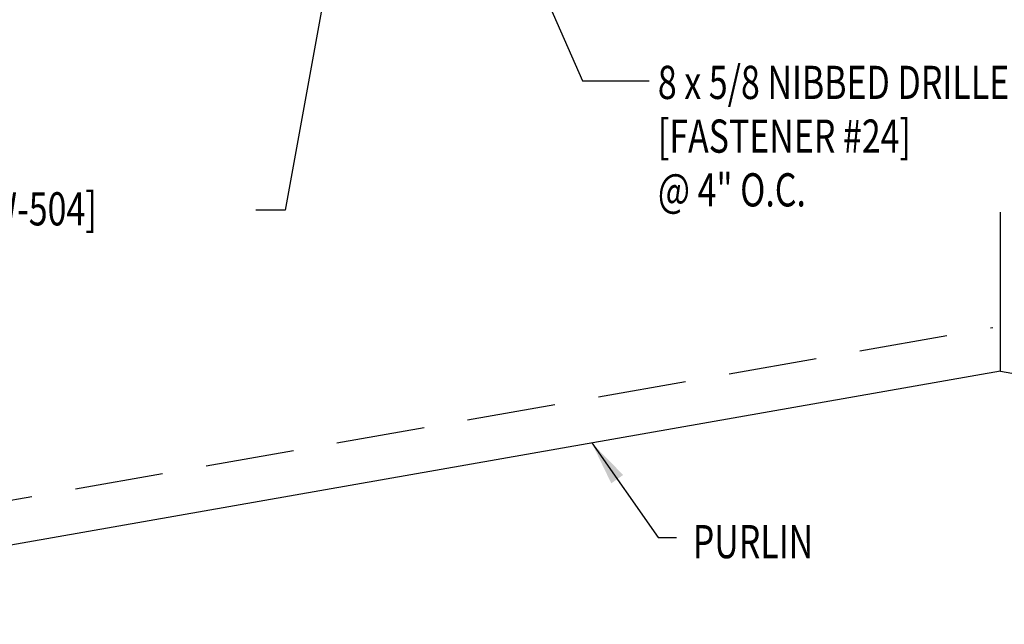
# Model space of a CAD drawing. Extents: x 1 to 43.1, y 11.4 to 32.3.
# Drawn here: x 12.1 to 23.2, y 11.9 to 18.7 of the extents above; entities that cross this region are included whole.
import ezdxf
from ezdxf.enums import TextEntityAlignment as Align

# ---------------------------------------------------------------- set-up
doc = ezdxf.new("R2010")
doc.units = 0
doc.header["$LTSCALE"] = 4
doc.header["$MEASUREMENT"] = 0
doc.linetypes.add('HIDDEN', pattern=[0.375, 0.25, -0.125])
doc.layers.get('0').update_dxf_attribs({"linetype": 'CONTINUOUS'})
doc.layers.add('STLA', color=12, linetype='CONTINUOUS')
doc.layers.add('TEXT', color=2, linetype='CONTINUOUS')
doc.styles.add('TEXT', font='SIMPLEX', dxfattribs={"width": 0.75, "height": 6})
doc.styles.add('TEXT1', font='ROMANS.shx', dxfattribs={"width": 0.75, "height": 0.375})
doc.dimstyles.new('DETAIL$7', dxfattribs={"dimscale": 4, "dimtxt": 0.09375, "dimasz": 0.125, "dimexe": 0.0625, "dimexo": 0.125, "dimgap": 0.0625, "dimtad": 1, "dimdec": 5, "dimzin": 3, "dimdsep": 46, "dimlunit": 4, "dimtxsty": 'TEXT', "dimblk": 'ARCHTICK', "dimcen": 0.0625, "dimclrd": 7, "dimclre": 7, "dimclrt": 2, "dimadec": 0, "dimazin": 0, "dimtfac": 0.666667, "dimtdec": 5, "dimtmove": 0, "dimatfit": 3, "dimfxl": 0, "dimfrac": 2, "dimtolj": 1, "dimtzin": 3, "dimarcsym": 0})

# ---------------------------------------------------------------- blocks, each defined once
blk = doc.blocks.new('_ArchTick')
at = {"color": 0, "const_width": 0.15}
blk.add_lwpolyline([(-0.5, -0.5), (0.5, 0.5)], dxfattribs=at)
blk = doc.blocks.new('FD-F24')
at = {"layer": 'TEXT', "style": 'TEXT1', "width": 0.75}
for s, p in [('8 x 5/8 NIBBED DRILLER', (0.0047, -0.0408)), ('[FASTENER #24]', (0.0047, -0.1926))]:
    blk.add_text(s, height=0.09375, dxfattribs=at).set_placement(p)
blk.add_attdef('(QUANTITY)', (0.0047, -0.3444), '', height=0.0938, dxfattribs=at)

msp = doc.modelspace()

# ---------------------------------------------------------------- linework, layer by layer
at = {"layer": 'STLA', "color": 1}
for q in [(23.16165, 16.56459), (6.88506, 11.90681), (39.43823, 11.90681)]:
    msp.add_line((23.16165, 14.7679), q, dxfattribs=at)
at = {"layer": 'STLA', "color": 1, "linetype": 'HIDDEN'}
msp.add_line((6.79844, 12.40024), (23.07502, 15.26132), dxfattribs=at)

# ---------------------------------------------------------------- block references
at = {"layer": 'TEXT', "xscale": 4, "yscale": 4, "zscale": 4}
msp.add_blockref('FD-F24', (19.27044, 18.00557), dxfattribs=at).add_auto_attribs({'(QUANTITY)': '@ 4" O.C.'})

# ---------------------------------------------------------------- texts
at = {"layer": 'TEXT', "style": 'TEXT1', "width": 0.75}
msp.add_text('TRI-BEAD TAPE SEALER [HW-504]', height=0.375, dxfattribs=at).set_placement((7.05078, 16.41363))
msp.add_text('PURLIN', height=0.375, dxfattribs=at).set_placement((21.0453, 12.65327), align=Align.RIGHT)

# ---------------------------------------------------------------- leaders
at = {"layer": 'TEXT'}
for points in [[(16.15709, 22.55277), (15.07771, 16.58457), (14.74516, 16.58457)], [(16.57995, 22.25833), (18.4392, 18.04751), (19.19051, 18.04751)], [(18.54259, 13.95596), (19.29423, 12.88594), (19.50116, 12.88594)]]:
    msp.add_leader(points, dimstyle='DETAIL$7', dxfattribs=at)

doc.saveas('drawing.dxf')
